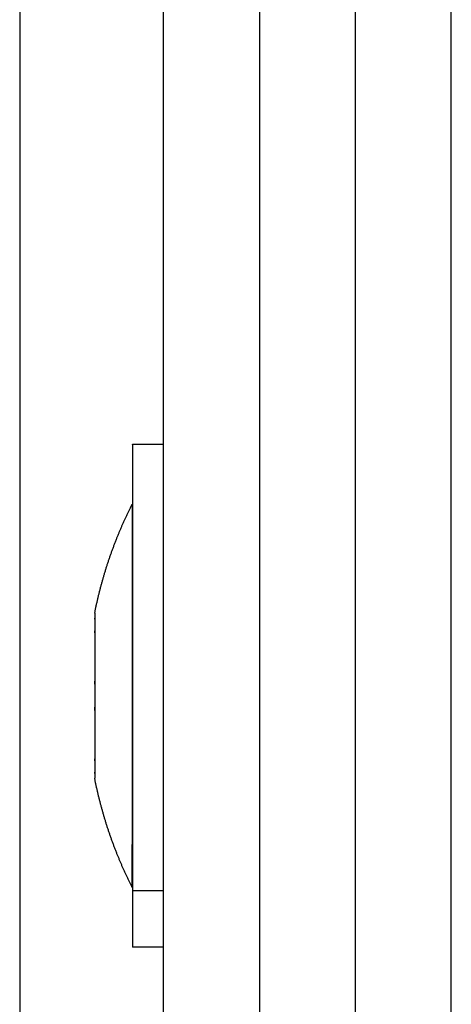
# Model space of a CAD drawing. Units: millimetres. Extents: x -1180.5 to -1169.5, y 2813.4 to 2828.6.
# Drawn here: x -1178.4 to -1178.4, y 2823.9 to 2824 of the extents above; entities that cross this region are included whole.
import ezdxf

# ---------------------------------------------------------------- set-up
doc = ezdxf.new("R2010")
doc.units = ezdxf.units.MM
doc.layers.add('Layer 1', color=8, linetype='Continuous')

# ---------------------------------------------------------------- blocks, each defined once
blk = doc.blocks.new('s220b opsi 2')
for points, weights in [([(-1169.041087, 2825.57381), (-1169.041087, 2825.801137), (-1169.041087, 2825.869286)], [1, 0.806158008052, 1]), ([(-1169.029087, 2825.57381), (-1169.029087, 2825.801137), (-1169.029087, 2825.869286)], [1, 0.806158008052, 1]), ([(-1169.04396, 2825.613098), (-1169.04396, 2825.613098), (-1169.04396, 2825.612895)], [1, 0.985143485524, 1]), ([(-1169.04396, 2825.612847), (-1169.04396, 2825.612872), (-1169.04396, 2825.612895)], [0.973420696209, 0.972927731268, 0.972800076385]), ([(-1169.04396, 2825.612847), (-1169.04396, 2825.612135), (-1169.04396, 2825.610264)], [1, 0.875549249149, 1]), ([(-1169.04396, 2825.610132), (-1169.04396, 2825.610198), (-1169.04396, 2825.610264)], [0.949731144104, 0.947657826416, 0.945944031934]), ([(-1169.04396, 2825.610132), (-1169.04396, 2825.608249), (-1169.04396, 2825.607021)], [1, 0.875549249149, 1]), ([(-1169.04396, 2825.606937), (-1169.04396, 2825.606978), (-1169.04396, 2825.607021)], [0.984376336885, 0.984636141108, 0.985265766162]), ([(-1169.04396, 2825.606937), (-1169.04396, 2825.606206), (-1169.04396, 2825.606206)], [1, 0.945510936672, 1]), ([(-1169.042397, 2825.601652), (-1169.042397, 2825.601652), (-1169.042397, 2825.603445)], [0.855810316837, 0.871733577505, 1]), ([(-1169.042387, 2825.601505), (-1169.042387, 2825.599152), (-1169.042387, 2825.599152)], [1, 0.942312637803, 1])]:
    blk.add_rational_spline(points, weights, degree=2)
for points, degree in [([(-1169.047087, 2825.680328), (-1169.047087, 2825.619331), (-1169.047087, 2825.558334)], 2), ([(-1169.042387, 2825.620152), (-1169.041737, 2825.620152), (-1169.041087, 2825.620152)], 2), ([(-1169.04396, 2825.612895), (-1169.043959, 2825.612885), (-1169.043959, 2825.612869), (-1169.04396, 2825.612847)], 3), ([(-1169.04396, 2825.612283), (-1169.043959, 2825.612316), (-1169.043959, 2825.612344), (-1169.04396, 2825.612368)], 3), ([(-1169.04396, 2825.610264), (-1169.043959, 2825.610221), (-1169.043959, 2825.610177), (-1169.04396, 2825.610132)], 3), ([(-1169.04396, 2825.609041), (-1169.043959, 2825.609083), (-1169.043959, 2825.609127), (-1169.04396, 2825.609172)], 3), ([(-1169.04396, 2825.607021), (-1169.04396, 2825.607005), (-1169.043959, 2825.606989), (-1169.043959, 2825.606975)], 3), ([(-1169.043959, 2825.606975), (-1169.043959, 2825.606961), (-1169.04396, 2825.606948), (-1169.04396, 2825.606937)], 3), ([(-1169.04396, 2825.606409), (-1169.043959, 2825.606419), (-1169.043959, 2825.606435), (-1169.04396, 2825.606457)], 3), ([(-1169.041087, 2825.599152), (-1169.041737, 2825.599152), (-1169.042387, 2825.599152)], 2)]:
    blk.add_open_spline(points, degree=degree)
for points, weights, degree, knots in [([(-1169.042387, 2825.620152), (-1169.042387, 2825.620152), (-1169.042387, 2825.613167), (-1169.042387, 2825.606182), (-1169.042387, 2825.601505)], [1, 0.81692535233, 1, 0.81692535233, 1], 2, [7.167783, 7.167783, 7.167783, 20.077253, 20.077253, 32.986723, 32.986723, 32.986723]), ([(-1169.04396, 2825.613098), (-1169.043752, 2825.614151), (-1169.043449, 2825.615188), (-1169.043048, 2825.616201), (-1169.042853, 2825.616693), (-1169.042636, 2825.617177), (-1169.042397, 2825.617652)], [0.798043696698, 0.783674680873, 0.77159759112, 0.76181242744, 0.757150708315, 0.75300917275, 0.749387820744], 3, [3.036771, 3.036771, 3.036771, 3.036771, 6.210617, 6.210617, 6.210617, 7.843706, 7.843706, 7.843706, 7.843706]), ([(-1169.042397, 2825.617652), (-1169.042397, 2825.617652), (-1169.042397, 2825.61233), (-1169.042397, 2825.607008), (-1169.042397, 2825.603445)], [1, 0.81692535233, 1, 0.81692535233, 1], 2, [5.461168, 5.461168, 5.461168, 15.296955, 15.296955, 25.132741, 25.132741, 25.132741]), ([(-1169.042397, 2825.601652), (-1169.042636, 2825.602127), (-1169.042853, 2825.602611), (-1169.043048, 2825.603103), (-1169.043449, 2825.604116), (-1169.043752, 2825.605154), (-1169.04396, 2825.606206)], [0.749387820744, 0.75300917275, 0.757150708316, 0.761812427441, 0.77159759112, 0.783674680873, 0.798043696699], 3, [47.341321, 47.341321, 47.341321, 47.341321, 48.97441, 48.97441, 48.97441, 52.148255, 52.148255, 52.148255, 52.148255])]:
    blk.add_rational_spline(points, weights, degree=degree, knots=knots)
at = {"layer": 'Layer 1'}
for points in [[(-1169.037087, 2825.873102), (-1169.037087, 2825.804073), (-1169.037087, 2825.57381)], [(-1169.033087, 2825.57381), (-1169.033087, 2825.804073), (-1169.033087, 2825.873102)]]:
    blk.add_rational_spline(points, [1, 0.806158008052, 1], degree=2, dxfattribs=at)
blk.add_open_spline([(-1169.041087, 2825.601505), (-1169.041737, 2825.601505), (-1169.042387, 2825.601505)], degree=2, dxfattribs=at)

msp = doc.modelspace()

# ---------------------------------------------------------------- block references
msp.add_blockref('s220b opsi 2', (-9.394418, -1.659113))

doc.saveas('drawing.dxf')
